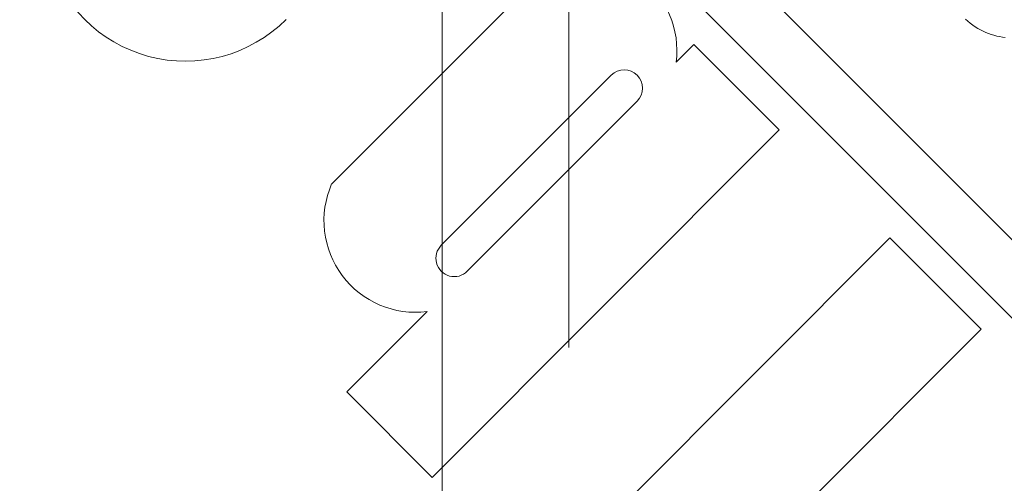
# Model space of a CAD drawing. Units: millimetres. Extents: x 906 to 1352, y 0 to 557.
# Drawn here: x 1254 to 1256, y 429 to 430 of the extents above; entities that cross this region are included whole.
import ezdxf

# ---------------------------------------------------------------- set-up
doc = ezdxf.new("R2010")
doc.units = ezdxf.units.MM
for name, pattern in [('ACISOTGL', [3, 2, -1]), ('HIDDEN', [9.525, 6.35, -3.175]), ('PHANTOM', [2.5, 1.25, -0.25, 0.25, -0.25, 0.25, -0.25])]:
    doc.linetypes.add(name, pattern=pattern)
for name, color, linetype, lineweight in [('2', 2, 'Continuous', 9), ('3', 3, 'HIDDEN', 0), ('6', 6, 'PHANTOM', 13)]:
    doc.layers.add(name, color=color, linetype=linetype, lineweight=lineweight)

# ---------------------------------------------------------------- blocks, each defined once
blk = doc.blocks.new('A$C2c4462a4')
at = {"layer": '6', "linetype": 'ByBlock', "lineweight": 13}
for p, q in [((-4.8365, 2.5183), (-8.7775, -1.4227)), ((-6.794, 0.4407), (-4.7765, 2.4582)), ((-5.5905, 2.0576), (-5.5897, 2.0619)), ((-5.5897, 2.0619), (-5.5892, 2.0663)), ((-5.5937, 2.0446), (-5.5925, 2.0489)), ((-5.5925, 2.0489), (-5.5914, 2.0533)), ((-5.5914, 2.0533), (-5.5905, 2.0576)), ((-5.6008, 2.028), (-5.5987, 2.0321)), ((-5.5987, 2.0321), (-5.5969, 2.0362)), ((-5.5969, 2.0362), (-5.5952, 2.0404)), ((-5.5952, 2.0404), (-5.5937, 2.0446)), ((-5.611, 2.0125), (-5.6082, 2.0163)), ((-5.6082, 2.0163), (-5.6055, 2.0201)), ((-5.6055, 2.0201), (-5.6031, 2.0241)), ((-5.6031, 2.0241), (-5.6008, 2.028)), ((-5.141, 2.029), (-5.2812, 1.8888)), ((-4.7016, 1.5897), (-5.141, 2.029)), ((-5.6173, 2.0052), (-5.6141, 2.0088)), ((-5.6141, 2.0088), (-5.611, 2.0125)), ((-5.2812, 1.8888), (-4.8418, 1.4494)), ((-5.4471, 1.7185), (-5.5784, 1.5872)), ((-4.9131, 1.1846), (-5.4471, 1.7185)), ((-5.5784, 1.5872), (-5.5512, 1.56)), ((-5.4913, 1.5), (-5.2298, 1.2386)), ((-5.2699, 1.1985), (-5.5313, 1.46)), ((-5.6979, 1.3638), (-5.3641, 1.03)), ((-5.0445, 1.0532), (-4.9131, 1.1846)), ((-5.1679, 1.1767), (-5.0445, 1.0532))]:
    blk.add_line(p, q, dxfattribs=at)
for centre, radius, start, end in [((0, -7.2), 12.25, 93.6217, 176.3783), ((-5.569, 1.4203), 0.1408, 82.7534, 203.6405), ((-5.5113, 1.48), 0.0283, 45, 225), ((-5.2499, 1.2186), 0.0283, 225, 45), ((-5.3076, 1.1589), 0.1408, 246.3595, 7.2466), ((-5.7716, 0.8049), 0.2189, 225, 45), ((0, -7.2), 7.9738, 98.77647, 151.15514)]:
    blk.add_arc(centre, radius, start, end, dxfattribs=at)
blk = doc.blocks.new('A$C386af401')
at = {"layer": '2'}
blk.add_blockref('A$C2c4462a4', (0, -2.2), dxfattribs=at)

msp = doc.modelspace()

# ---------------------------------------------------------------- linework, layer by layer
at = {"layer": '2'}
msp.add_line((1254.89002, 512.45147), (1254.89002, 277.85147), dxfattribs=at)
at = {"layer": '3', "linetype": 'ACISOTGL'}
msp.add_line((1255.08502, 512.45147), (1255.08502, 277.85147), dxfattribs=at)

# ---------------------------------------------------------------- block references
at = {"layer": '2', "rotation": 270}
msp.add_blockref('A$C386af401', (1255.89002, 424.33872), dxfattribs=at)

doc.saveas('drawing.dxf')
